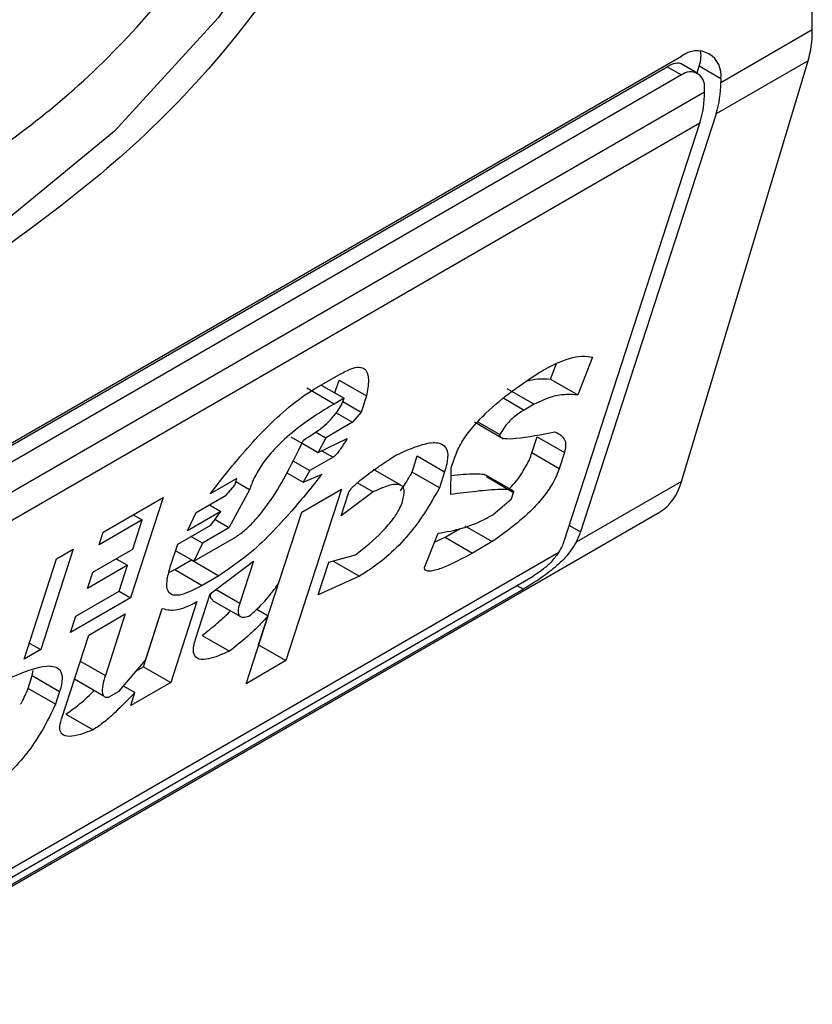
# Model space of a CAD drawing. Extents: x 0.4 to 10.6, y 0.4 to 8.1.
# Drawn here: x 3.9 to 3.9, y 6.3 to 6.3 of the extents above; entities that cross this region are included whole.
import ezdxf

# ---------------------------------------------------------------- set-up
doc = ezdxf.new("R2010")
doc.units = 0
doc.linetypes.add('SLD-SOLID', pattern=[0])
doc.layers.get('0').update_dxf_attribs({"linetype": 'CONTINUOUS'})

msp = doc.modelspace()

# ---------------------------------------------------------------- linework, layer by layer
at = {"color": 7, "linetype": 'SLD-SOLID'}
for p, q in [((3.900336742304011, 6.295516779852096), (3.900336742304011, 6.320698812764583)), ((3.899031748886884, 6.294763423188062), (3.900336742304011, 6.295516779852096)), ((3.877874223151057, 6.283245967877237), (3.898474971894287, 6.295138526986465)), ((3.898704612023174, 6.294893372937517), (3.89847015985758, 6.295028719291786)), ((3.898474234164978, 6.289081318249599), (3.900277866044402, 6.295073584216579)), ((3.898694083643165, 6.294899450841924), (3.898724820724809, 6.294994187838487)), ((3.899031748887348, 6.29481700198176), (3.898724820724809, 6.294994187838487)), ((3.900277866044402, 6.295073584216579), (3.898967227759913, 6.294316968839724)), ((3.87770114784119, 6.283114201006048), (3.898270531941308, 6.294988653692082)), ((3.898474971894287, 6.29487063301931), (3.87787422315107, 6.28297807391009)), ((3.898270531941308, 6.294988653692082), (3.898474971894287, 6.29487063301931)), ((3.899031748887348, 6.29481700198176), (3.899031748886884, 6.294763423188062)), ((3.877549436572249, 6.28236194826164), (3.898799758473109, 6.294629497972868)), ((3.898799758473109, 6.294629497972868), (3.898799758473572, 6.294683076767103)), ((3.898967227759913, 6.294316968839724), (3.897035000789849, 6.288361511455132)), ((3.898735237346138, 6.29418304362453), (3.877484915446207, 6.281915493913838)), ((3.89680301037622, 6.28822758624039), (3.898735237346138, 6.29418304362453)), ((3.897207128518871, 6.290848603249144), (3.896995157063774, 6.290314024966272)), ((3.896605930464423, 6.290538720699244), (3.896693640942982, 6.290759920845644)), ((3.893246675082376, 6.290398489472385), (3.893625948275506, 6.290617439226576)), ((3.893536367108921, 6.290340641138791), (3.893596188142382, 6.290525019901538)), ((3.893596188142382, 6.290525019901538), (3.893985414742623, 6.290300324168166)), ((3.896605930464423, 6.290538720699244), (3.896995157063774, 6.290314024966272)), ((3.893523755203683, 6.290183708255755), (3.89313452860355, 6.290408403988871)), ((3.893341416532543, 6.290453182547459), (3.893665983039936, 6.290265816228124)), ((3.895984554784073, 6.290404849821727), (3.89637378138336, 6.290180154088646)), ((3.893665983039936, 6.290265816228124), (3.893523755203683, 6.290183708255755)), ((3.893985414742623, 6.290300324168166), (3.89391061366682, 6.29006977432754)), ((3.893647679817875, 6.290221562807261), (3.89391061366682, 6.29006977432754)), ((3.89637378138336, 6.290180154088646), (3.89623155393654, 6.290098047931351)), ((3.89355380577159, 6.29005678778096), (3.893785875090837, 6.289922817015042)), ((3.89391061366682, 6.29006977432754), (3.893785875090837, 6.289922817015042)), ((3.893785875090837, 6.289922817015042), (3.893406601898343, 6.289703867261465)), ((3.895523693604797, 6.289927532406565), (3.895937158169244, 6.289688844394127)), ((3.895573274037491, 6.289930646759196), (3.895887258323586, 6.289749395773506)), ((3.892910125401966, 6.289716754544258), (3.893065641161553, 6.289626977207212)), ((3.893260566953963, 6.289788171439932), (3.893406601898343, 6.289703867261465)), ((3.893406601898343, 6.289703867261465), (3.893299352000942, 6.289492058811238)), ((3.893299352000942, 6.289492058811238), (3.893711074014375, 6.289692267173065)), ((3.896341703534834, 6.289486818812888), (3.896416504611188, 6.28971736865422)), ((3.896416504611188, 6.28971736865422), (3.896805731210292, 6.28949267292018)), ((3.893070265123546, 6.289624307850773), (3.893299352000942, 6.289492058811238)), ((3.893509005656139, 6.289425721191249), (3.893177141857008, 6.28923414029773)), ((3.89463476419919, 6.289213422537816), (3.89470956527556, 6.289443972379696)), ((3.89470956527556, 6.289443972379696), (3.895098791875405, 6.289219276645743)), ((3.895193610010539, 6.289274013989698), (3.895238490697007, 6.289412344021311)), ((3.896730930134452, 6.289262123079307), (3.896341703534834, 6.289486818812888)), ((3.896805731210292, 6.28949267292018), (3.896730930134452, 6.289262123079307)), ((3.892936619220304, 6.289372991061462), (3.893177141857008, 6.28923414029773)), ((3.894472654660662, 6.289027776088202), (3.894083110219372, 6.289252655307469)), ((3.895186235386986, 6.288895020511998), (3.895193610010539, 6.289274013989698)), ((3.892138987259027, 6.289121983437335), (3.891759712265106, 6.288903031305392)), ((3.89210906681774, 6.289029763468578), (3.892138987259027, 6.289121983437335)), ((3.892850605782248, 6.289203669306239), (3.893084852154948, 6.289068441753368)), ((3.893177141857008, 6.28923414029773), (3.893084852154948, 6.289068441753368)), ((3.893084852154948, 6.289068441753368), (3.893354346638889, 6.289186543909886)), ((3.895023990798802, 6.288988726803782), (3.89463476419919, 6.289213422537816)), ((3.895098791875405, 6.289219276645743), (3.895023990798802, 6.288988726803782)), ((3.896072917317017, 6.288946848074749), (3.895687460021981, 6.289169367834707)), ((3.895692935990655, 6.289149767107521), (3.896082162590154, 6.288925071374414)), ((3.891984328242063, 6.288882806156441), (3.89210906681774, 6.289029763468578)), ((3.8923187201445, 6.288963425658952), (3.892026891117047, 6.28842022014927)), ((3.8923187201445, 6.288963425658952), (3.892124011972165, 6.289075827016268)), ((3.893631426419859, 6.288971762464481), (3.892838535074532, 6.286527934337933)), ((3.893062516958244, 6.288643338023002), (3.893631426419859, 6.288971762464481)), ((3.893856694704806, 6.289060596807279), (3.894080654550217, 6.288931307540942)), ((3.898474234164978, 6.289081318249599), (3.896972654087498, 6.288214474521466)), ((3.890235036324751, 6.288360118459481), (3.891088400846135, 6.288852755311606)), ((3.891088400846135, 6.288852755311606), (3.890624634194442, 6.287423346358894)), ((3.891557645653753, 6.288636487541269), (3.891984328242063, 6.288882806156441)), ((3.894080654550217, 6.288931307540942), (3.893624051796911, 6.28859276898683)), ((3.893624051796911, 6.28859276898683), (3.893728773313964, 6.288915538796764)), ((3.89578527604461, 6.288603787889394), (3.896052242097484, 6.288832851247544)), ((3.896052242097484, 6.288832851247544), (3.896082162589319, 6.28892507137379)), ((3.891747244047695, 6.288745940364315), (3.891909527165645, 6.288652256314218)), ((3.873419852713095, 6.274361070393382), (3.898158060777608, 6.288642133928041)), ((3.89066168784233, 6.288606419137921), (3.89079151432538, 6.288531471904707)), ((3.891909527165645, 6.288652256314218), (3.891435435838533, 6.288378569216707)), ((3.891435435838533, 6.288378569216707), (3.891557645653753, 6.288636487541269)), ((3.891769827741524, 6.288459188720392), (3.891909527165645, 6.288652256314218)), ((3.892449308475215, 6.286752630071066), (3.893062793797832, 6.288643497839094)), ((3.892733392264506, 6.287628918848876), (3.893062516958244, 6.288643338023002)), ((3.89079151432538, 6.288531471904707), (3.890175195468911, 6.288175678602142)), ((3.890656872393615, 6.288116482206814), (3.89079151432538, 6.288531471904707)), ((3.891295736413718, 6.288185501622411), (3.891769827741524, 6.288459188720392)), ((3.892026891117303, 6.2884202201504), (3.891647617923894, 6.288201270396321)), ((3.892026891117047, 6.28842022014927), (3.89182567954973, 6.28853637711461)), ((3.895104219845359, 6.288285277781951), (3.895321271664295, 6.288410579129346)), ((3.89538867465737, 6.288449490049535), (3.895777901257223, 6.28822479431652)), ((3.890175195468911, 6.288175678602142), (3.890235036324751, 6.288360118459481)), ((3.891647617923894, 6.288201270396321), (3.891485334807421, 6.28829495444534)), ((3.891525407453479, 6.287943351693494), (3.892094316917127, 6.288271776135942)), ((3.894809701462743, 6.287853232572274), (3.895006711109466, 6.288341700781725)), ((3.894955011902683, 6.288213517114644), (3.895104219845359, 6.288285277781951)), ((3.895104219845359, 6.288285277781951), (3.895493446445033, 6.288060582048864)), ((3.891191014896719, 6.287862731812676), (3.891295736413718, 6.288185501622411)), ((3.891647617924967, 6.288201270396433), (3.891525407454193, 6.287943351692669)), ((3.895777901257223, 6.28822479431652), (3.895493446445033, 6.288060582048864)), ((3.875540313009326, 6.275841847375861), (3.896726723131455, 6.288072501602438)), ((3.889808354391629, 6.28811380022252), (3.889344587739936, 6.286684391269809)), ((3.889571308727641, 6.287976956673497), (3.889808354391629, 6.28811380022252)), ((3.890087962932001, 6.287788057765335), (3.890656872393615, 6.288116482206814)), ((3.891525407454193, 6.287943351692669), (3.891265796574135, 6.288093221863651)), ((3.893447057636776, 6.287928488135985), (3.893828859313031, 6.288036476848068)), ((3.889107542075949, 6.286547547720786), (3.889571308727641, 6.287976956673497)), ((3.890582071317144, 6.287885932364576), (3.890013161855297, 6.287557507922962)), ((3.890419788199235, 6.287979616414669), (3.890582071317144, 6.287885932364576)), ((3.89046238960569, 6.287517052650624), (3.890582071317144, 6.287885932364576)), ((3.89125607356617, 6.287825050249818), (3.891493119230615, 6.287961893799089)), ((3.891493119230615, 6.287961893799089), (3.891882345830751, 6.287737198065987)), ((3.891760135358501, 6.287479279362141), (3.892373925836453, 6.287946034026692)), ((3.892373925836453, 6.287946034026692), (3.892179442996704, 6.287346604311504)), ((3.893297455483716, 6.287467388452538), (3.893447057636776, 6.287928488135985)), ((3.893510572587724, 6.287946452692395), (3.893883853952544, 6.287730961946845)), ((3.875760187847705, 6.275840188738414), (3.896360936590935, 6.287732747847643)), ((3.890013161855297, 6.287557507922962), (3.890087962932001, 6.287788057765335)), ((3.891172079686487, 6.287782027298409), (3.89125607356617, 6.287825050249818)), ((3.89125607356617, 6.287825050249818), (3.891645300166115, 6.287600354516389)), ((3.891882345830751, 6.287737198065987), (3.891645300166115, 6.287600354516389)), ((3.893883853952544, 6.287730961946845), (3.893297455483716, 6.287467388452538)), ((3.896220025072394, 6.287546200368634), (3.875619276329163, 6.275653641259406)), ((3.890624634194442, 6.287423346358894), (3.889771269673058, 6.28693070950677)), ((3.889846070749222, 6.287161259348058), (3.89046238960569, 6.287517052650624)), ((3.890462351077187, 6.287517030408592), (3.890624634194442, 6.287423346358894)), ((3.891550692324925, 6.286833739743901), (3.891760135358501, 6.287479279362141)), ((3.891570499089828, 6.287369804674457), (3.891196493709764, 6.286217055469168)), ((3.891793581832951, 6.287386393765066), (3.892182613435137, 6.287161810601511)), ((3.889771269673058, 6.28693070950677), (3.889846070749222, 6.287161259348058)), ((3.890028332394613, 6.286891740558218), (3.890549833118285, 6.287192796518204)), ((3.890549833118285, 6.287192796518204), (3.890265589110939, 6.286316707375438)), ((3.890807267109188, 6.286441751201852), (3.891076601402299, 6.287271886028857)), ((3.890837027281102, 6.286534170646328), (3.891076389527864, 6.287271930534723)), ((3.892269625613064, 6.286199509896906), (3.892583790112022, 6.287167819166323)), ((3.892422491869649, 6.28726093466008), (3.892583790112022, 6.287167819166323)), ((3.889639366819551, 6.285692881448204), (3.890028332394613, 6.286891740558218)), ((3.891645671107966, 6.286888277960363), (3.892034897707959, 6.286663582226735)), ((3.889182330995913, 6.286778060094564), (3.889344587739936, 6.286684391269809)), ((3.892449031635278, 6.286752470256447), (3.892449308474888, 6.286752630072552)), ((3.892449308475508, 6.286752630070897), (3.892838535074532, 6.286527934337933)), ((3.889344587739936, 6.286684391269809), (3.889107542075949, 6.286547547720786)), ((3.89046281095198, 6.286093298491103), (3.890837027281102, 6.286534170646328)), ((3.890711802445177, 6.286386640624237), (3.890807267109504, 6.286441751201892)), ((3.890807267109849, 6.286441751202639), (3.891196493709764, 6.286217055469168)), ((3.892838535074532, 6.286527934337933), (3.892269625613064, 6.286199509896906)), ((3.889165225518787, 6.286130872461894), (3.889225066296918, 6.28631531207972)), ((3.889225064900777, 6.286315307776484), (3.889237989072015, 6.286389087937335)), ((3.889225066297113, 6.286315312079537), (3.889614292896026, 6.286090616346767)), ((3.889826215450317, 6.286268781212989), (3.890235919418419, 6.286032264146611)), ((3.890687427321705, 6.28607307325372), (3.89052515628668, 6.286166748845719)), ((3.891196493709764, 6.286217055469168), (3.890627584247074, 6.285888631026701)), ((3.889554453130195, 6.28590617904459), (3.889165225518787, 6.286130872461894)), ((3.889614292897144, 6.286090616346893), (3.889554453130195, 6.28590617904459)), ((3.890320583422235, 6.286011192285699), (3.89046281095198, 6.286093298491103)), ((3.890627584247074, 6.285888631026701), (3.890687427321705, 6.28607307325372)), ((3.889701899781251, 6.285766162468136), (3.890091125464096, 6.285541466057897))]:
    msp.add_line(p, q, dxfattribs=at)
at = {"color": 8, "linetype": 'SLD-SOLID'}
for p, q in [((3.895941396838201, 6.290265552058843), (3.89623155393654, 6.290098047931351)), ((3.893350776405372, 6.289517064993644), (3.893509005656139, 6.289425721191249)), ((3.896876204342943, 6.288453182692763), (3.897035000789849, 6.288361511455132)), ((3.896128908469129, 6.287598800864066), (3.896220025072394, 6.287546200368634)), ((3.891841905053173, 6.287541460819458), (3.892179442996704, 6.287346604311504)), ((3.889908624094317, 6.286522778892828), (3.890265589110939, 6.286316707375438))]:
    msp.add_line(p, q, dxfattribs=at)
at = {"color": 8, "linetype": 'SLD-SOLID', "flags": 128}
msp.add_lwpolyline([(3.895738838381933, 6.305649087464809), (3.895569839404735, 6.303694762233128), (3.895070228539395, 6.301630728326185), (3.894261841178126, 6.299547193930042), (3.893180007727687, 6.297535219495721), (3.891872009501077, 6.295682737960527), (3.89039501229727, 6.294070711656737), (3.888813567981491, 6.29276959386919), (3.887196793258952, 6.291836249688658), (3.885615348943173, 6.291311470734512), (3.884138351739365, 6.291218192365215), (3.882830353512755, 6.291560491293107), (3.88228148628478, 6.291874579970535)], dxfattribs=at)
at = {"color": 7, "linetype": 'SLD-SOLID'}
for centre, radius, start, end in [((3.898692320251579, 6.294872062766721), 0.0003438655097867143, 350.7859630094713, 129.2032852357153), ((3.898601758436047, 6.294715195557898), 0.000200588213966147, 350.7859631311325, 129.2032852560687), ((3.897580238015994, 6.294745304620467), 0.001451623949513896, 342.8380543167262, 0.7151607073924321), ((3.897348247608779, 6.294611379404326), 0.001451623942966526, 342.8380542760298, 0.7151607479913705)]:
    msp.add_arc(centre, radius, start, end, dxfattribs=at)
for centre, major_axis, ratio, start_param, end_param in [((3.899066579008854, 6.296390632771814), (-0.0008645624222944903, 0.001772344200261955), 0.5250158479882422, 3.658045619767967, 3.963711770660048), ((3.898168043731814, 6.294672767321983), (0.0005381075423804839, 0.0005955365936234359), 0.3803554061283057, 5.579085164450526, 6.077535114984302), ((3.898168043731814, 6.294672767321983), (0.0003138960663888746, 0.0003473963462807816), 0.3803554061268938, 0.08137928476411599, 0.8666961840995719), ((3.897262947129757, 6.29039836680463), (-0.0008645624222944903, 0.001772344200261955), 0.5250158479884447, 3.182077988169628, 3.65804561967791), ((3.896478223797021, 6.288040090938801), (0.0005381075423804837, 0.0005955365936216594), 0.3803554061289303, 5.324006749920563, 5.579085164482514), ((3.896478223797021, 6.288040090938801), (0.0003138960663884305, 0.0003473963462790053), 0.3803554061307499, 5.131765163199681, 5.579085165915044)]:
    msp.add_ellipse(centre, major_axis=major_axis, ratio=ratio, start_param=start_param, end_param=end_param, dxfattribs=at)
for points, knots in [([(3.896093141281296, 6.305658017582958), (3.895974112922377, 6.304391096253176), (3.895736056669743, 6.30185725854517), (3.89390490515364, 6.297777653355959), (3.891287478862457, 6.29415208388531), (3.889212229880468, 6.292679163358322), (3.888174597522672, 6.291942697511318)], [0, 0, 0, 0, 0.249999949930871, 0.4999989227771066, 0.7499975659971564, 1, 1, 1, 1]), ([(3.887803412860632, 6.293157043316319), (3.88855704970321, 6.293673258929296), (3.890107178766198, 6.294735044631952), (3.892196456910864, 6.297287952092701), (3.893848035418596, 6.300240700372134), (3.894375522788314, 6.302236674402478), (3.894631974928529, 6.303207070740443)], [0, 0, 0, 0, 0.2430884177883301, 0.4999999999999996, 0.7569115822116802, 0.9999999999999999, 0.9999999999999999, 0.9999999999999999, 0.9999999999999999]), ([(3.89644352548398, 6.290632626396615), (3.896523263053572, 6.290676177132729), (3.896745612815941, 6.290797619206717), (3.89702092179863, 6.290885028324971), (3.897157653181342, 6.290858281433255), (3.897207128518871, 6.290848603249144)], [0, 0, 0, 0, 0.262975629995674, 0.7333126547094537, 1, 1, 1, 1]), ([(3.893625948275506, 6.290617439226576), (3.893684430927122, 6.29064787384312), (3.89379237940275, 6.290704050681403), (3.893913240091546, 6.290714865102892), (3.893995864757129, 6.29066096677156), (3.894024587713774, 6.29052077856651), (3.893999091107575, 6.290377290880635), (3.893985414742623, 6.290300324168166)], [0, 0, 0, 0, 0.1787259707812283, 0.3298960558057817, 0.4808024195359045, 0.7215027153952833, 1, 1, 1, 1]), ([(3.895238490697007, 6.289412344021311), (3.89526376207778, 6.289477294553444), (3.895314491936137, 6.289607676479339), (3.895477957900624, 6.289839630749495), (3.895735068633245, 6.290109500218439), (3.896068686995635, 6.290380977169176), (3.896318598421684, 6.290548756143984), (3.89644352548398, 6.290632626396615)], [0, 0, 0, 0, 0.1482271077727335, 0.2975516157784227, 0.4578500754296221, 0.728987191697321, 1, 1, 1, 1]), ([(3.896272539800639, 6.290513675959461), (3.896323194077151, 6.290524494501037), (3.896446526123808, 6.290550835275527), (3.896546825506232, 6.290543212619112), (3.896605930464423, 6.290538720699244)], [0, 0, 0, 0, 0.4107146348868799, 1, 1, 1, 1]), ([(3.891759712265106, 6.288903031305392), (3.89189747906349, 6.289080208152344), (3.892209788637021, 6.289481858086583), (3.892689534398683, 6.289992905973148), (3.893066234590361, 6.290290078910399), (3.893213919038521, 6.290378809293711), (3.893246675082376, 6.290398489472385)], [0, 0, 0, 0, 0.3159938813048304, 0.7163403335635674, 0.9370849903992129, 0.9999999999999999, 0.9999999999999999, 0.9999999999999999, 0.9999999999999999]), ([(3.893087169913731, 6.289669357632659), (3.893179270391509, 6.289725814517805), (3.893307266410119, 6.289804275093647), (3.893474023173866, 6.289956122113601), (3.893567391462817, 6.290067273542301), (3.893632391246107, 6.290174977109654), (3.893654730639481, 6.290235387423303), (3.893665983039936, 6.290265816228124)], [0, 0, 0, 0, 0.4023447028029253, 0.5591558405560417, 0.7173290072488131, 0.8576180134290867, 1, 1, 1, 1]), ([(3.896995157063774, 6.290314024966272), (3.896941903147471, 6.290316480232738), (3.896830075113229, 6.290321636053034), (3.896633670762521, 6.290300638470561), (3.89646182160871, 6.290220969423883), (3.89637378138336, 6.290180154088646)], [0, 0, 0, 0, 0.3071879211128551, 0.6450646965810878, 1, 1, 1, 1]), ([(3.893523755203683, 6.290183708255755), (3.893338531384036, 6.290071018323372), (3.893055232157943, 6.289898659440516), (3.892695132245648, 6.289574155271659), (3.892498564610304, 6.289331990398922), (3.892381064602276, 6.289133236028159), (3.892338985100047, 6.289018622218615), (3.8923187201445, 6.288963425658952)], [0, 0, 0, 0, 0.3949859938645493, 0.6041297852113352, 0.739352836983943, 0.8744756260935007, 1, 1, 1, 1]), ([(3.89623155393654, 6.290098047931351), (3.896182720563351, 6.2900675014094), (3.896107570993862, 6.290020493434645), (3.896005660364724, 6.289923514725675), (3.895935251249224, 6.289836041971139), (3.895903723519246, 6.289779121958735), (3.895887258323586, 6.289749395773506)], [0, 0, 0, 0, 0.3744785119069389, 0.5762841498604959, 0.7787165653407051, 1, 1, 1, 1]), ([(3.892094316917127, 6.288271776135942), (3.892139371186407, 6.288300963360663), (3.89222944084728, 6.288359312624213), (3.892387991010625, 6.288510935277191), (3.892599071602196, 6.288769420121318), (3.892850494577748, 6.289175694754791), (3.893000174365809, 6.289487900311088), (3.893087169913732, 6.28966935763266)], [0, 0, 0, 0, 0.09510799598190241, 0.1901339225201928, 0.3327462194733, 0.6121847245163563, 1, 1, 1, 1]), ([(3.893711074014375, 6.289692267173065), (3.893693053549725, 6.289661985408875), (3.893660108297935, 6.289606623887114), (3.893610150996575, 6.28953213054532), (3.89356918870446, 6.289479406704407), (3.893538599350245, 6.289447721937088), (3.893520684675469, 6.289432876261645), (3.893511590457699, 6.289427304752043), (3.893509005656139, 6.289425721191249)], [0, 0, 0, 0, 0.3317476947806451, 0.6065055228924482, 0.8027729039748693, 0.8946442984937412, 0.9700553045306154, 1, 1, 1, 1]), ([(3.895887258323586, 6.289749395773506), (3.895886116116934, 6.28974328401674), (3.895883184744963, 6.289727598735591), (3.89590160627223, 6.289702409732947), (3.895975485701562, 6.28968575898152), (3.896227961040716, 6.289698507984562), (3.89647976175135, 6.289750271679078), (3.896670878550383, 6.289789560335481)], [0, 0, 0, 0, 0.01952611502031478, 0.0501120407063437, 0.1515288291478231, 0.356010180284392, 1, 1, 1, 1]), ([(3.896670878550383, 6.289789560335481), (3.896702577315831, 6.289772785345424), (3.896778902418947, 6.28973239409271), (3.896839013689593, 6.289637894774169), (3.896813178611612, 6.289525168258562), (3.896805731210292, 6.28949267292018)], [0, 0, 0, 0, 0.3357929960903612, 0.8085310165888554, 1, 1, 1, 1]), ([(3.894404930500675, 6.28945577075844), (3.89455374620038, 6.289522560357237), (3.894787217619856, 6.289627344076077), (3.895035241147209, 6.289643464541236), (3.895142538232552, 6.289552824514193), (3.895148039021714, 6.28939196068212), (3.895113537052607, 6.289270980285587), (3.895098791875405, 6.289219276645743)], [0, 0, 0, 0, 0.3338254151431868, 0.5237262848275934, 0.7154862801928974, 0.8784067888555123, 1, 1, 1, 1]), ([(3.893728773313964, 6.288915538796764), (3.893731856994273, 6.288922982714371), (3.893738009334102, 6.288937834289825), (3.89376044817366, 6.288969315237571), (3.893816876691185, 6.289031208967133), (3.893954742956125, 6.28914704437443), (3.894096805320489, 6.289248889826579), (3.894219716276154, 6.289333120851655), (3.894271256818918, 6.289367765948624), (3.894333041898824, 6.289408853945834), (3.894374120437208, 6.289435663120556), (3.894404930500675, 6.28945577075844)], [0, 0, 0, 0, 0.03320908877054023, 0.0662564141157866, 0.1249279356853516, 0.2937083416879753, 0.644283290040595, 0.7331535194095934, 0.8220222343795381, 0.8665116513291681, 1, 1, 1, 1]), ([(3.896021710876484, 6.288976408923649), (3.896023837191309, 6.288978485345094), (3.896094804980883, 6.289047787895442), (3.896204432642523, 6.289198399052793), (3.896299889799896, 6.289368879815264), (3.896330787241534, 6.289456028530905), (3.896341703534834, 6.289486818812888)], [0, 0, 0, 0, 0.01302492759195966, 0.4347194072149088, 0.8002822104326595, 1, 1, 1, 1]), ([(3.896730930134452, 6.289262123079307), (3.896705269740088, 6.2891959412001), (3.896657747401851, 6.289073374196485), (3.896517692185253, 6.28886831290293), (3.8963192624963, 6.288647008075563), (3.896063605339219, 6.288424731498557), (3.895872573071574, 6.288291046137801), (3.895777901257223, 6.28822479431652)], [0, 0, 0, 0, 0.1843404571186537, 0.3413934107749817, 0.4981175360794776, 0.7512769751597903, 1, 1, 1, 1]), ([(3.893354346638889, 6.289186543909886), (3.893213379657894, 6.289011669905547), (3.892892297818917, 6.288613357715657), (3.892378684801234, 6.288072418296528), (3.892022281384619, 6.287831708534473), (3.891882345830751, 6.287737198065987)], [0, 0, 0, 0, 0.3221977159345789, 0.7338728148738255, 1, 1, 1, 1]), ([(3.8944715216155, 6.288946588785407), (3.894519400457029, 6.289018006221008), (3.894580189110187, 6.289108680297146), (3.894625204242674, 6.289195074766251), (3.89463476419919, 6.289213422537816)], [0, 0, 0, 0, 0.7876279378115602, 1, 1, 1, 1]), ([(3.895191526745642, 6.289166951737283), (3.895308443528843, 6.28917852925519), (3.89545150871196, 6.289192696081152), (3.895598648098003, 6.289190437911601), (3.895644033939145, 6.289184744859535), (3.895670633583519, 6.289179540998737), (3.89568000933094, 6.289172709470627), (3.895683188003558, 6.2891703933682)], [0, 0, 0, 0, 0.6654473064279982, 0.8142743765385716, 0.9089053059222331, 0.9691160398501316, 1, 1, 1, 1]), ([(3.895023990798802, 6.288988726803782), (3.894934652857724, 6.288829857405575), (3.894789579578722, 6.288571874019651), (3.894489670301565, 6.28820503508293), (3.894188344814879, 6.287923037655545), (3.89398827263628, 6.287796830237691), (3.893883853952544, 6.287730961946845)], [0, 0, 0, 0, 0.3405900946006454, 0.5530743290278398, 0.7667472278364805, 1, 1, 1, 1]), ([(3.894499961860262, 6.288798632299869), (3.894514099009157, 6.288855840649314), (3.894538039542101, 6.28895272004025), (3.894493636362704, 6.289027601633951), (3.894396131408912, 6.289048659892128), (3.894250506115817, 6.289009928900721), (3.894130847525301, 6.28895454100328), (3.894080654550217, 6.288931307540942)], [0, 0, 0, 0, 0.2297357401483163, 0.389045634040917, 0.5479637809657449, 0.8103851751819332, 1, 1, 1, 1]), ([(3.896082162589684, 6.288925071374001), (3.896082632495125, 6.288927593961586), (3.896084161377196, 6.288935801440353), (3.896072193457939, 6.288950980716565), (3.89601453625149, 6.288966407401085), (3.895839263118677, 6.288967929230053), (3.895551994089551, 6.288942298116988), (3.895308233402943, 6.288910789853828), (3.895186235386986, 6.288895020511998)], [0, 0, 0, 0, 0.007035241318485073, 0.02288982712820552, 0.0818308033055862, 0.2437335225896832, 0.6215016823965062, 1, 1, 1, 1]), ([(3.893828859313031, 6.288036476848068), (3.893959196366124, 6.288139601372237), (3.89415360074889, 6.288293416875915), (3.894369339295383, 6.288543391763689), (3.894461447259699, 6.288694664115258), (3.894488743154815, 6.288768347981144), (3.894499961860262, 6.288798632299869)], [0, 0, 0, 0, 0.4723156601763412, 0.7044829709525684, 0.8785414990257719, 1, 1, 1, 1]), ([(3.895006711109466, 6.288341700781725), (3.895121433539492, 6.28836203920623), (3.895295323312806, 6.288392867040214), (3.89556055070424, 6.288485588045177), (3.895709846251462, 6.288564113726325), (3.89578527604461, 6.288603787889394)], [0, 0, 0, 0, 0.4896183009665422, 0.7421357388011238, 0.9999999999999999, 0.9999999999999999, 0.9999999999999999, 0.9999999999999999]), ([(3.896972654087498, 6.288214474521466), (3.896926835349417, 6.288142166949309), (3.896857996295707, 6.288033530503785), (3.896691712209681, 6.28787183687546), (3.89650797386397, 6.287726420809338), (3.896329344832663, 6.287610396625966), (3.896241409407774, 6.287558757972983), (3.896220025072394, 6.287546200368634)], [0, 0, 0, 0, 0.2731361858986638, 0.4103656573559357, 0.66350782446993, 0.9181710721987663, 1, 1, 1, 1]), ([(3.895493446445033, 6.288060582048864), (3.895356049201728, 6.287985030581516), (3.895155196451084, 6.287874586444012), (3.894949039943203, 6.287806639725389), (3.894857389445161, 6.287800086348642), (3.894814996376806, 6.287815564398861), (3.894810912318854, 6.287844618506499), (3.894809701462743, 6.287853232572274)], [0, 0, 0, 0, 0.4979578086403103, 0.7279345142857975, 0.8396056198066792, 0.9524457003450038, 1, 1, 1, 1]), ([(3.896726723131455, 6.288072501602438), (3.896696033337303, 6.288030280655395), (3.896634616848104, 6.287945787995548), (3.896510180183877, 6.287833335330514), (3.89641605974985, 6.287765367349132), (3.896369593722436, 6.287737870763663), (3.896360936590935, 6.287732747847643)], [0, 0, 0, 0, 0.3145242614759476, 0.6294267016500887, 0.9309581224602589, 0.9999999999999999, 0.9999999999999999, 0.9999999999999999, 0.9999999999999999]), ([(3.891645300166115, 6.287600354516389), (3.891542796901837, 6.287546312288392), (3.891383309485484, 6.287462226621678), (3.891221415866416, 6.287451476984192), (3.891143720607551, 6.287516072297101), (3.891133030494684, 6.287659138460587), (3.891171125395833, 6.287792896304942), (3.891191014896719, 6.287862731812676)], [0, 0, 0, 0, 0.2819206376863863, 0.4386474366277455, 0.5959452254623201, 0.7890413794557273, 1, 1, 1, 1]), ([(3.892311767195801, 6.287160678210826), (3.892352489506761, 6.287196483980667), (3.892464556296523, 6.287295020571207), (3.892612401206237, 6.287458725508116), (3.892699665790098, 6.287581477150011), (3.892733392264506, 6.287628918848876)], [0, 0, 0, 0, 0.2593605402599509, 0.7137537740957116, 1, 1, 1, 1]), ([(3.89179665850258, 6.287391332710553), (3.891789426859692, 6.28739591700633), (3.891767310642799, 6.287409936957436), (3.891762359808289, 6.28744787622829), (3.891770505012357, 6.287482190815216), (3.89177194577662, 6.287488260550258)], [0, 0, 0, 0, 0.2856678119818394, 0.8736453648134834, 1, 1, 1, 1]), ([(3.891076389527864, 6.287271930534723), (3.891110167730443, 6.287262258654902), (3.891198967905173, 6.287236832061645), (3.891368578716246, 6.287263998205605), (3.891517224222766, 6.28734188859317), (3.891570499089828, 6.287369804674457)], [0, 0, 0, 0, 0.2825778300472629, 0.7428743617859964, 1, 1, 1, 1]), ([(3.892179442996704, 6.287346604311504), (3.892168138493669, 6.287304615370266), (3.892148625639683, 6.287232137696823), (3.89216811619671, 6.287164020246133), (3.892222557483235, 6.287138928780406), (3.89228126253896, 6.287153241140441), (3.892311767195801, 6.287160678210827)], [0, 0, 0, 0, 0.3083385955768446, 0.5322273765858012, 0.7569333138227954, 1, 1, 1, 1]), ([(3.891645671107966, 6.286888277960363), (3.891717008751314, 6.286944505177448), (3.891845741248461, 6.287045970122509), (3.891982660592247, 6.287167496016539), (3.892042670152027, 6.287231518258102), (3.89204940910337, 6.287238707825436)], [0, 0, 0, 0, 0.5245677910380157, 0.9466099312326383, 0.9999999999999999, 0.9999999999999999, 0.9999999999999999, 0.9999999999999999]), ([(3.892583790112022, 6.287167819166323), (3.892536891061143, 6.287116328667211), (3.892443127477666, 6.28701338556663), (3.892257984119961, 6.286839125873141), (3.892120695673957, 6.286731095472702), (3.892034897707959, 6.286663582226735)], [0, 0, 0, 0, 0.2729015187248977, 0.5456021785575769, 1, 1, 1, 1]), ([(3.892034897707959, 6.286663582226735), (3.891929951692036, 6.286617755510608), (3.891765418571216, 6.28654590892782), (3.891592297692604, 6.286538530861248), (3.891518905672394, 6.286605650462792), (3.891517579315468, 6.286718668774444), (3.89154121635953, 6.286800809830783), (3.891550692324925, 6.286833739743901)], [0, 0, 0, 0, 0.3384208052618032, 0.5305721303585139, 0.7245953523713943, 0.8895917398316993, 1, 1, 1, 1]), ([(3.888905471545265, 6.286281000736476), (3.889093059598826, 6.28635996336125), (3.889368912162279, 6.286476079723926), (3.889600105752581, 6.286439347911682), (3.889660703953187, 6.286319121876983), (3.889644730935816, 6.286189608319591), (3.889619596333729, 6.286107864424286), (3.889614292897142, 6.28609061634677)], [0, 0, 0, 0, 0.4405930216374154, 0.6479022099275653, 0.8033742011919787, 0.9585116783709623, 1, 1, 1, 1]), ([(3.890265589110939, 6.286316707375438), (3.890251515917656, 6.2862694624492), (3.89022329381698, 6.286174718417914), (3.890215199860836, 6.286070919322879), (3.890242343150767, 6.286014001262555), (3.890281920341759, 6.2860028061877), (3.890313047542092, 6.286009557738513), (3.890320583422235, 6.286011192285699)], [0, 0, 0, 0, 0.3024997180159583, 0.6066268915915526, 0.7753281787699864, 0.9456070607647568, 1, 1, 1, 1]), ([(3.88905695945417, 6.285907600024665), (3.889061148690892, 6.28591446757493), (3.889108954332981, 6.285992836898923), (3.889138379184463, 6.286065017285411), (3.889165225518787, 6.286130872461894)], [0, 0, 0, 0, 0.08763059211162806, 1, 1, 1, 1]), ([(3.889701899781252, 6.285766162468136), (3.889758268964401, 6.285805008772851), (3.889886893454677, 6.285893649158677), (3.890024252654258, 6.286021095714013), (3.890100686853866, 6.286098443450289), (3.890108167660255, 6.286106013666797)], [0, 0, 0, 0, 0.4130714315934894, 0.9425558322491824, 1, 1, 1, 1]), ([(3.890687427321705, 6.28607307325372), (3.890594110253454, 6.285977850082482), (3.890452188387067, 6.285833029307043), (3.890249218177755, 6.285648957318714), (3.890144608726016, 6.285577830689279), (3.890091125464096, 6.285541466057897)], [0, 0, 0, 0, 0.4840913106124347, 0.736233398581408, 1, 1, 1, 1]), ([(3.889554453130195, 6.28590617904459), (3.889479809673408, 6.285749090758521), (3.889362481470131, 6.285502171776553), (3.889098750025113, 6.28513696858277), (3.888845120162076, 6.284873861556139), (3.88861451816934, 6.284694284992422), (3.888484133022683, 6.284615271812687), (3.888431803681853, 6.284583560320095)], [0, 0, 0, 0, 0.3341183436919282, 0.5251834070220769, 0.7178166773823003, 0.8867473201945402, 1, 1, 1, 1]), ([(3.890091125464096, 6.285541466057897), (3.889967716357818, 6.285495331965995), (3.889787052758001, 6.285427794396293), (3.889643244135303, 6.285467379657711), (3.889605140181002, 6.285556241945637), (3.889627665736461, 6.285646168412959), (3.889639366819551, 6.285692881448204)], [0, 0, 0, 0, 0.4518063066776075, 0.66141759102788, 0.8241206123726392, 1, 1, 1, 1])]:
    msp.add_open_spline(points, degree=3, knots=knots, dxfattribs=at)

doc.saveas('drawing.dxf')
